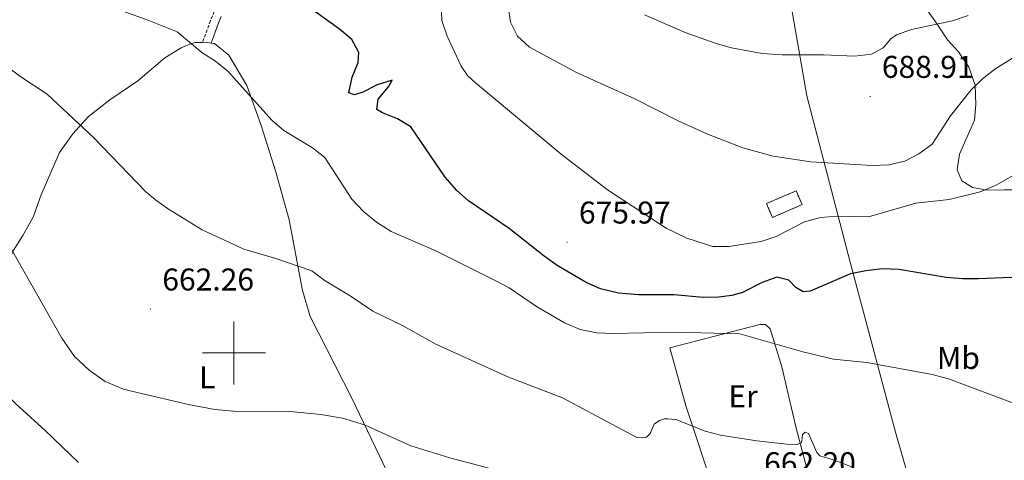
# Model space of a CAD drawing. Units: metres. Extents: x 634355 to 638867, y 4703888 to 4706945.
# Drawn here: x 635932 to 636245, y 4704466 to 4704606 of the extents above; entities that cross this region are included whole.
import ezdxf
from ezdxf.enums import TextEntityAlignment as Align

# ---------------------------------------------------------------- set-up
doc = ezdxf.new("R2010")
doc.units = ezdxf.units.M
doc.header["$MEASUREMENT"] = 0
doc.linetypes.add('TRAZOSX2', pattern=[1.5, 1, -0.5])
for name, color, linetype, lineweight in [('Carátula', 7, 'Continuous', 5), ('Level 1', 19, 'Continuous', 0), ('Level 18', 1, 'TRAZOSX2', 13), ('Level 21', 19, 'Continuous', 0), ('Level 35', 92, 'Continuous', 0), ('Level 36', 19, 'Continuous', 40), ('Level 37', 92, 'Continuous', 0), ('Level 4', 36, 'Continuous', 30), ('Level 41', 39, 'Continuous', 0), ('Level 5', 36, 'Continuous', 0), ('Level 53', 1, 'Continuous', 0), ('Level 63', 7, 'Continuous', 0), ('Level 7', 1, 'Continuous', 0)]:
    doc.layers.add(name, color=color, linetype=linetype, lineweight=lineweight)
doc.styles.add('Arial', font='ARIAL.TTF', dxfattribs={"height": 0.2})

# ---------------------------------------------------------------- blocks, each defined once
blk = doc.blocks.new('5PATER')
at = {"layer": 'Carátula', "linetype": 'Continuous', "lineweight": 5}
h = blk.add_hatch(color=250, dxfattribs=at)
edge = h.paths.add_edge_path()
edge.add_ellipse((0, 0), major_axis=(-1.33, -1.34), ratio=0.999422, start_angle=0, end_angle=360)

msp = doc.modelspace()

# ---------------------------------------------------------------- linework, layer by layer
at = {"layer": 'Level 1', "color": 19, "linetype": 'Continuous', "lineweight": 0, "ltscale": 0.5}
msp.add_polyline3d([(636214.27, 4704460.8, 666.16), (636210.24, 4704474.81, 667.17), (636195.85, 4704528.92, 676.04), (636182.01, 4704581.77, 688.09), (636175.78, 4704617.83, 694.12), (636173.81, 4704642.44, 696.67), (636176.27, 4704680.95, 700.55), (636181.84, 4704718.03, 705.14), (636188.62, 4704752.35, 705.56), (636199.9, 4704785.54, 707.88), (636208.55, 4704798.93, 707.19), (636218.87, 4704816.32, 705.59), (636232.42, 4704840.94, 698.57), (636242.47, 4704858.83, 696.36), (636249.95, 4704868.62, 696.37), (636271.19, 4704886.75, 699.92), (636291.86, 4704902.57, 701.4), (636303.41, 4704908.04, 700.94), (636323.83, 4704914.56, 701.39), (636369.36, 4704924.07, 704.75), (636427.07, 4704943.66, 708.29)], dxfattribs=at)
at = {"layer": 'Level 18', "color": 1, "linetype": 'TRAZOSX2', "lineweight": 13}
msp.add_polyline3d([(636169.21, 4704547.5, 684.68), (636178.65, 4704551.57, 684.68), (636180.54, 4704547.18, 683.64), (636171.1, 4704543.11, 683.64), (636169.21, 4704547.5, 684.68)], dxfattribs=at)
at = {"layer": 'Level 21', "color": 19, "linetype": 'TRAZOSX2', "lineweight": 0}
msp.add_polyline3d([(635999.35, 4704611.61, 673.16), (635996.5, 4704610.71, 672.62), (635994.92, 4704609.76, 672.62), (635993.73, 4704608.6, 672.41), (635992.5, 4704605.66, 671.64), (635990.03, 4704598.8, 670.81)], dxfattribs=at)
at = {"layer": 'Level 21', "color": 19, "linetype": 'Continuous', "lineweight": 0}
msp.add_polyline3d([(635995.96, 4704607.09, 672.41), (635994.96, 4704604.71, 671.64), (635992.75, 4704598.57, 670.81)], dxfattribs=at)
at = {"layer": 'Level 35', "color": 92, "linetype": 'Continuous', "lineweight": 0, "ltscale": 0.5}
for points in [[(636231.3, 4704554.79, 683.29), (636229.8, 4704558.26, 683.29), (636230.56, 4704563.23, 683.29), (636235.32, 4704574.06, 683.62), (636235.79, 4704579.01, 684.12), (636235.57, 4704585.24, 684.96), (636233.58, 4704590.97, 686.07), (636230.29, 4704595.75, 687.18), (636226.81, 4704599.64, 688.58), (636223.51, 4704604.64, 690.52), (636219.92, 4704609.72, 690.88)], [(636249.77, 4704551.94, 680.5), (636244.62, 4704551.92, 680.5), (636239.51, 4704551.74, 681.09), (636234.72, 4704552.68, 682.18), (636231.3, 4704554.79, 683.29)]]:
    msp.add_polyline3d(points, dxfattribs=at)
at = {"layer": 'Level 36', "color": 92, "linetype": 'Continuous', "lineweight": 0}
for points in [[(635950.62, 4704465.15, 657.68), (635939.95, 4704475.36, 658.38), (635930.74, 4704483.66, 658.86), (635926.12, 4704488.29, 658.8), (635924.93, 4704490.58, 658.73), (635924.48, 4704492.07, 658.73), (635924.39, 4704493.24, 658.73), (635924.98, 4704506.29, 659.21), (635926.02, 4704519.25, 659.7), (635927.68, 4704527.5, 659.98), (635929.78, 4704532.53, 660.4), (635932.95, 4704537.38, 660.81), (635936.14, 4704543.23, 661.44), (635938.73, 4704550.29, 662.14), (635944.54, 4704563.75, 663.88), (635948.84, 4704569.76, 664.99), (635953.77, 4704575.22, 665.62), (635960.54, 4704580.53, 666.52), (635969.41, 4704586.59, 667.56), (635978.06, 4704593.86, 668.88), (635983.24, 4704597.05, 669.86), (635985.98, 4704598.26, 670.42), (635987.69, 4704598.72, 670.62), (635990.03, 4704598.8, 670.57)], [(635990.03, 4704598.8, 670.57), (635990.81, 4704598.83, 670.56), (635992.75, 4704598.57, 670.56)], [(636083.35, 4704421.2, 653.79), (636061.2, 4704439.5, 655.87), (636058.32, 4704442.53, 656.29), (636052.33, 4704454.65, 657.12), (636037.51, 4704485.63, 660.67), (636024.17, 4704511.56, 663.39), (636021.81, 4704519.83, 663.88), (636017.5, 4704542.35, 666.17), (636013.16, 4704557.9, 667.63), (636008.69, 4704572.34, 669.37), (636004.11, 4704585.04, 670.28), (635998.36, 4704594.75, 670.7), (635993.83, 4704598.43, 670.56), (635992.75, 4704598.57, 670.56)], [(636183.82, 4704456.4, 663.25), (636178.67, 4704476.07, 665.48), (636174.13, 4704495.63, 668.12), (636170.41, 4704507.7, 670.84), (636168.91, 4704509.09, 670.9), (636167.08, 4704509.03, 670.9), (636138.49, 4704501.6, 669.1), (636143.67, 4704482.85, 666.59), (636152.59, 4704455.98, 662)]]:
    msp.add_polyline3d(points, dxfattribs=at)
at = {"layer": 'Level 4', "color": 36, "linetype": 'Continuous', "lineweight": 30}
msp.add_polyline3d([(636257.62, 4704524.45, 675), (636236.63, 4704523.53, 675), (636231.63, 4704523.63, 675), (636226.39, 4704524.04, 675), (636211.45, 4704526.51, 675), (636206.13, 4704526.72, 675), (636200.85, 4704526.14, 675), (636195.96, 4704525.14, 675), (636183.14, 4704519.66, 675), (636180.94, 4704519.44, 675), (636178.61, 4704520.78, 675), (636176.35, 4704523.2, 675), (636172.53, 4704524.16, 675), (636167.86, 4704522.39, 675), (636161.66, 4704519.28, 675), (636158.27, 4704518.24, 675), (636154.09, 4704517.72, 675), (636149.09, 4704517.62, 675), (636139.87, 4704518.44, 675), (636128.67, 4704518.54, 675), (636122.23, 4704519.01, 675), (636116.51, 4704520.4, 675), (636111.92, 4704522.36, 675), (636102.73, 4704527.84, 675), (636098.57, 4704530.78, 675), (636087.5, 4704539.61, 675), (636074.57, 4704548.37, 675), (636070.8, 4704551.66, 675), (636067.14, 4704555.96, 675), (636056.25, 4704571.92, 675), (636051.95, 4704574.48, 675), (636047.21, 4704576.38, 675), (636045.43, 4704577.49, 675), (636045.88, 4704580.79, 675), (636049.13, 4704584.65, 675), (636050.33, 4704586.79, 675), (636045.5, 4704585.34, 675), (636040.95, 4704582.96, 675), (636038.31, 4704582.09, 675), (636036.5, 4704582.73, 675), (636037.61, 4704587.69, 675), (636039.47, 4704592.43, 675), (636039.72, 4704595.54, 675), (636037.5, 4704599.74, 675), (636033.57, 4704603.06, 675), (636015.13, 4704616.34, 675)], dxfattribs=at)
at = {"layer": 'Level 5', "color": 36, "linetype": 'Continuous', "lineweight": 0}
for points in [[(636065.81, 4704610.86, 680), (636066.1, 4704605.75, 680), (636067.73, 4704600.79, 680), (636072.19, 4704591.26, 680), (636074.19, 4704588.32, 680), (636076.74, 4704585.9, 680), (636104.04, 4704563.23, 680), (636118.76, 4704551.91, 680), (636137.4, 4704539.67, 680), (636143.9, 4704536.48, 680), (636152.23, 4704533.91, 680), (636157.23, 4704533.91, 680), (636167.53, 4704535.41, 680), (636172.27, 4704537.01, 680), (636181.35, 4704541.68, 680), (636186.43, 4704543.08, 680), (636191.65, 4704543.49, 680), (636201.69, 4704543.29, 680), (636216.68, 4704547.61, 680), (636227.31, 4704548.79, 680), (636237.16, 4704551.24, 680), (636242.21, 4704553.43, 680), (636251.44, 4704558.63, 680)], [(636255.57, 4704598.85, 685), (636241.85, 4704590.32, 685), (636237.9, 4704587.16, 685), (636234.27, 4704583.72, 685), (636227.77, 4704575.47, 685), (636221.92, 4704566.45, 685), (636217.64, 4704563.4, 685), (636213.25, 4704561.02, 685), (636208.28, 4704559.84, 685), (636202.83, 4704559.65, 685), (636183.33, 4704560.76, 685), (636171.36, 4704562.59, 685), (636161.71, 4704565.22, 685), (636150.24, 4704569.68, 685), (636141.16, 4704573.83, 685), (636127.43, 4704580.8, 685), (636108.83, 4704589.26, 685), (636093.92, 4704597.28, 685), (636090.09, 4704600.75, 685), (636087.9, 4704605.24, 685), (636087.16, 4704610.34, 685)], [(636251.12, 4704482.73, 670), (636227.07, 4704491.79, 670), (636221.9, 4704493.11, 670), (636201.13, 4704496.99, 670), (636190.54, 4704498.03, 670), (636180.83, 4704500.4, 670), (636160.73, 4704506.06, 670), (636140.11, 4704506.59, 670), (636120.37, 4704506.16, 670), (636115.37, 4704506.41, 670), (636109.99, 4704507.5, 670), (636105.07, 4704509.54, 670), (636096.13, 4704514.82, 670), (636087.43, 4704520.67, 670), (636083.05, 4704523.08, 670), (636064.18, 4704532.48, 670), (636049.91, 4704538.59, 670), (636045.26, 4704541.57, 670), (636041.2, 4704544.97, 670), (636037.43, 4704548.92, 670), (636028.91, 4704562.16, 670), (636025, 4704565.29, 670), (636015.81, 4704570.72, 670), (636012.07, 4704574.03, 670), (635998.04, 4704589.65, 670), (635994.15, 4704592.78, 670), (635989.84, 4704595.55, 670), (635981.9, 4704602.12, 670), (635972.43, 4704605.98, 670), (635962.84, 4704609.4, 670)], [(636130.45, 4704607.62, 690), (636143.4, 4704601.97, 690), (636153.24, 4704598.44, 690), (636158.07, 4704597.06, 690), (636167.89, 4704595.24, 690), (636174.25, 4704594.83, 690), (636187.31, 4704594.86, 690), (636197.23, 4704594.45, 690), (636202.57, 4704595.07, 690), (636206.28, 4704597.1, 690), (636208.74, 4704599.97, 690), (636210.59, 4704601.26, 690), (636215.33, 4704602.89, 690), (636228.37, 4704605.68, 690), (636233.33, 4704607.31, 690)], [(635924.64, 4704593.44, 665), (635932.31, 4704587.81, 665), (635940.68, 4704582.32, 665), (635955.5, 4704568.47, 665), (635972.04, 4704551.28, 665), (635975.04, 4704548.67, 665), (635978.93, 4704545.91, 665), (635989.86, 4704539.17, 665), (636003.11, 4704533.07, 665), (636013.36, 4704530.1, 665), (636024.75, 4704526.16, 665), (636028.99, 4704522.97, 665), (636036.96, 4704518.13, 665), (636044.15, 4704513.26, 665), (636053.56, 4704508.69, 665), (636064.13, 4704502.83, 665), (636086.99, 4704492.38, 665), (636104.42, 4704485.77, 665), (636128.02, 4704473.14, 665), (636131.14, 4704473.25, 665), (636132.32, 4704474.4, 665), (636133.56, 4704477.34, 665), (636135.19, 4704478.51, 665), (636136.84, 4704479.02, 665), (636137.84, 4704479.05, 665), (636140.41, 4704478.81, 665), (636149.79, 4704475.14, 665), (636154.62, 4704473.84, 665), (636166.17, 4704472.04, 665), (636175.67, 4704470.94, 665), (636179.02, 4704470.83, 665), (636180.33, 4704471.55, 665), (636180.62, 4704472.78, 665), (636180.69, 4704474.01, 665), (636181.55, 4704474.82, 665), (636182.57, 4704474.41, 665), (636185.2, 4704468.33, 665), (636186.17, 4704467.3, 665), (636190.56, 4704466.01, 665), (636197.11, 4704463.45, 665)], [(636087.09, 4704461.77, 660), (636068.56, 4704466.64, 660), (636056.2, 4704470.41, 660), (636041.52, 4704477.13, 660), (636034.47, 4704479.2, 660), (636027.59, 4704480.44, 660), (636017.82, 4704481.41, 660), (636002.11, 4704481.3, 660), (635993.96, 4704482.01, 660), (635985.54, 4704483.6, 660), (635967.45, 4704487.86, 660), (635964.93, 4704488.52, 660), (635959.07, 4704490.88, 660), (635954.02, 4704494.52, 660), (635949.28, 4704498.91, 660), (635945.25, 4704504.71, 660), (635929.18, 4704533.17, 660)]]:
    msp.add_polyline3d(points, dxfattribs=at)
at = {"layer": 'Level 53', "color": 1, "linetype": 'Continuous', "lineweight": 0}
msp.add_polyline3d([(636169.21, 4704547.5, 684.68), (636178.65, 4704551.57, 684.68), (636180.54, 4704547.18, 683.64), (636171.1, 4704543.11, 683.64), (636169.21, 4704547.5, 684.68)], close=True, dxfattribs=at)
at = {"layer": 'Level 63', "linetype": 'Continuous', "lineweight": 0}
for points in [[(636000.01, 4704490), (636000.01, 4704510)], [(635990.01, 4704500), (636010.01, 4704500)]]:
    msp.add_lwpolyline(points, dxfattribs=at)

# ---------------------------------------------------------------- block references
at = {"layer": 'Level 7', "color": 19, "linetype": 'Continuous', "lineweight": 0, "xscale": 0.09999983015004542, "yscale": 0.09999983015004542}
for p in [(636202.16, 4704581.58, 688.91), (636105.89, 4704535.23, 675.97), (635973.48, 4704513.93, 662.26)]:
    msp.add_blockref('5PATER', p, dxfattribs=at)

# ---------------------------------------------------------------- texts
at = {"layer": 'Level 37', "color": 92, "linetype": 'Continuous', "lineweight": 0, "style": 'Arial'}
for s, p in [('Mb', (636230.24, 4704498.42, 671.05)), ('L', (635991.52, 4704492.21, 660.8)), ('Er', (636161.8, 4704486.22, 666.9))]:
    msp.add_text(s, height=7, dxfattribs=at).set_placement(p, align=Align.MIDDLE_CENTER)
at = {"layer": 'Level 41', "color": 19, "linetype": 'Continuous', "lineweight": 0, "style": 'Arial'}
for s, p in [('688.91', (636205.91, 4704585.33, 688.91)), ('675.97', (636109.64, 4704538.98, 675.97)), ('662.26', (635977.23, 4704517.68, 662.26)), ('662.20', (636168.49, 4704459.23, 662.2))]:
    msp.add_text(s, height=7, dxfattribs=at).set_placement(p, align=Align.BOTTOM_LEFT)

doc.saveas('drawing.dxf')
